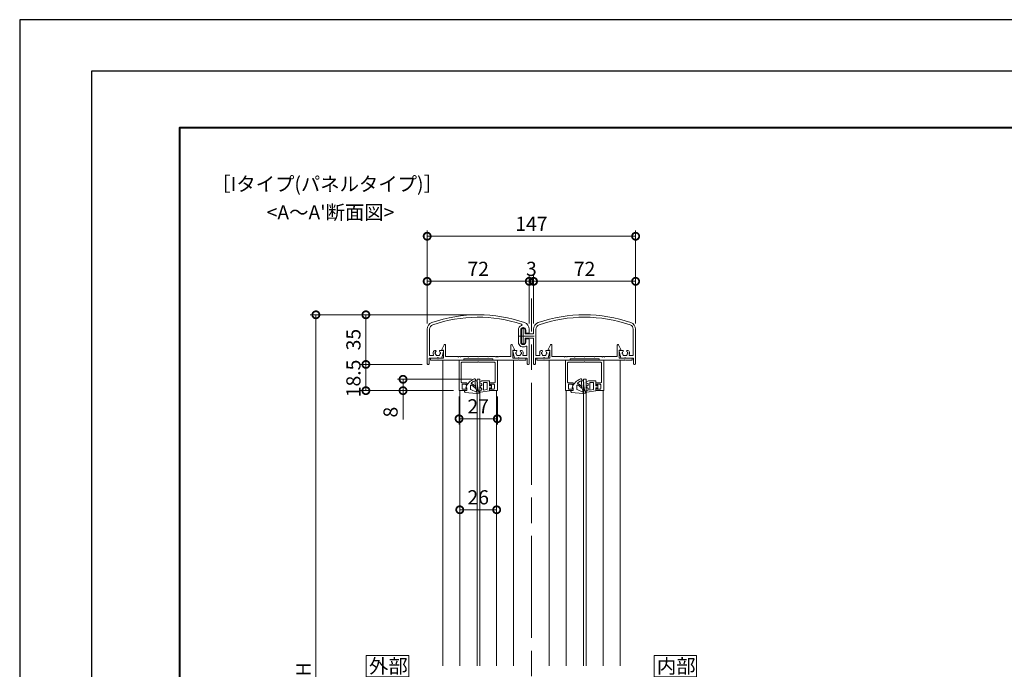
# Model space of a CAD drawing. Units: millimetres. Extents: x -31 to 1751, y -31 to 1229.
# Drawn here: x -31 to 664, y 771 to 1229 of the extents above; entities that cross this region are included whole.
import ezdxf

# ---------------------------------------------------------------- set-up
doc = ezdxf.new("R2010")
doc.units = ezdxf.units.MM
doc.header["$LTSCALE"] = 6
doc.linetypes.add('AM_ISO08W050', pattern=[18, 12, -1.5, 3, -1.5])
doc.linetypes.add('AM_ISO08W050x2', pattern=[9, 6, -0.75, 1.5, -0.75])
for name, color, linetype, lineweight in [('AM_0', 7, 'Continuous', 18), ('AM_1', 14, 'Continuous', 40), ('AM_2', 40, 'Continuous', 9), ('AM_5', 3, 'Continuous', 9), ('AM_7', 4, 'AM_ISO08W050', 9)]:
    doc.layers.add(name, color=color, linetype=linetype, lineweight=lineweight)
doc.layers.add('AM_VIEWS', color=1, linetype='Continuous', lineweight=25, plot=False)
doc.styles.add('ゴシック', font='msgothic.ttc')
doc.dimstyles.new('VF$0', dxfattribs={"dimtxt": 10, "dimasz": 10, "dimexe": 4, "dimexo": 4, "dimgap": 2.5, "dimtad": 1, "dimdsep": 46, "dimtxsty": 'ゴシック', "dimblk": 'DOTSMALL', "dimcen": 0, "dimclrd": 256, "dimclre": 256, "dimclrt": 2, "dimadec": 0, "dimazin": 2, "dimtp": 0.1, "dimtm": 0.1, "dimtfac": 0.71, "dimtmove": 0, "dimatfit": 3, "dimldrblk": 'OPEN30', "dimfxl": 1, "dimlwd": -1, "dimlwe": -1, "dimarcsym": 0})

# ---------------------------------------------------------------- blocks, each defined once
blk = doc.blocks.new('_DotSmall')
at = {"color": 0, "linetype": 'ByBlock', "const_width": 0.5}
blk.add_lwpolyline([(-0.0625, 0, 1), (0.0625, 0, 1)], format="xyb", close=True, dxfattribs=at)
blk = doc.blocks.new('*D13')
at = {"layer": 'AM_5', "linetype": 'Continuous'}
for p, q in [((256.59, 1015.11), (256.59, 1080.7)), ((403.59, 1076.7), (256.59, 1076.7)), ((403.59, 1015.11), (403.59, 1080.7))]:
    blk.add_line(p, q, dxfattribs=at)
at = {"layer": 'Defpoints', "color": 0}
for p in [(256.59, 1076.7), (256.59, 1011.11), (403.59, 1011.11)]:
    blk.add_point(p, dxfattribs=at)
at = {"layer": 'AM_5', "xscale": 10, "yscale": 10, "zscale": 10, "rotation": 180}
blk.add_blockref('_DotSmall', (256.59, 1076.7), dxfattribs=at)
at = {"layer": 'AM_5', "xscale": 10, "yscale": 10, "zscale": 10}
blk.add_blockref('_DotSmall', (403.59, 1076.7), dxfattribs=at)
at = {"layer": 'AM_5', "color": 2, "insert": (330.09, 1084.2), "char_height": 10, "attachment_point": 5, "style": 'ゴシック'}
blk.add_mtext('147', dxfattribs=at)
blk = doc.blocks.new('_Open30')
at = {"color": 0, "linetype": 'ByBlock', "lineweight": -2}
for p, q in [((-1, 0.267949), (0, 0)), ((0, 0), (-1, -0.267949)), ((0, 0), (-1, 0))]:
    blk.add_line(p, q, dxfattribs=at)
blk = doc.blocks.new('*D14')
at = {"layer": 'AM_5', "linetype": 'Continuous'}
for p, q in [((288.58, 1021.31), (209.38, 1021.31)), ((213.38, 1021.31), (213.38, 986.31)), ((253.08, 986.31), (209.38, 986.31))]:
    blk.add_line(p, q, dxfattribs=at)
at = {"layer": 'Defpoints', "color": 0}
for p in [(292.58, 1021.31), (213.38, 986.31), (257.08, 986.31)]:
    blk.add_point(p, dxfattribs=at)
at = {"layer": 'AM_5', "xscale": 10, "yscale": 10, "zscale": 10}
for p, rotation in [((213.38, 1021.31), 90), ((213.38, 986.31), 270)]:
    blk.add_blockref('_DotSmall', p, dxfattribs=dict(at, rotation=rotation))
at = {"layer": 'AM_5', "color": 2, "insert": (205.88, 1003.81), "char_height": 10, "attachment_point": 5, "rotation": 90, "style": 'ゴシック'}
blk.add_mtext('35', dxfattribs=at)
blk = doc.blocks.new('*D15')
at = {"layer": 'AM_5', "linetype": 'Continuous'}
for p, q in [((288.58, 1021.31), (174.13, 1021.31)), ((178.13, 521.31), (178.13, 1021.31)), ((326.08, 521.31), (174.13, 521.31))]:
    blk.add_line(p, q, dxfattribs=at)
at = {"layer": 'Defpoints', "color": 0}
for p in [(178.13, 1021.31), (292.58, 1021.31), (330.08, 521.31)]:
    blk.add_point(p, dxfattribs=at)
at = {"layer": 'AM_5', "xscale": 10, "yscale": 10, "zscale": 10}
for p, rotation in [((178.13, 1021.31), 90), ((178.13, 521.31), 270)]:
    blk.add_blockref('_DotSmall', p, dxfattribs=dict(at, rotation=rotation))
at = {"layer": 'AM_5', "color": 2, "insert": (170.63, 771.31), "char_height": 10, "attachment_point": 5, "rotation": 90, "style": 'ゴシック'}
blk.add_mtext('H', dxfattribs=at)
blk = doc.blocks.new('*D18')
at = {"layer": 'AM_5', "linetype": 'Continuous'}
for p, q in [((256.58, 1015.11), (256.58, 1048.91)), ((328.58, 1015.11), (328.58, 1048.91)), ((256.58, 1044.91), (328.58, 1044.91))]:
    blk.add_line(p, q, dxfattribs=at)
at = {"layer": 'Defpoints', "color": 0}
for p in [(328.58, 1044.91), (256.58, 1011.11), (328.58, 1011.11)]:
    blk.add_point(p, dxfattribs=at)
at = {"layer": 'AM_5', "xscale": 10, "yscale": 10, "zscale": 10, "rotation": 180}
blk.add_blockref('_DotSmall', (256.58, 1044.91), dxfattribs=at)
at = {"layer": 'AM_5', "xscale": 10, "yscale": 10, "zscale": 10}
blk.add_blockref('_DotSmall', (328.58, 1044.91), dxfattribs=at)
at = {"layer": 'AM_5', "color": 2, "insert": (292.58, 1052.41), "char_height": 10, "attachment_point": 5, "style": 'ゴシック'}
blk.add_mtext('72', dxfattribs=at)
blk = doc.blocks.new('*D19')
at = {"layer": 'AM_5', "linetype": 'Continuous'}
for p, q in [((328.58, 1015.11), (328.58, 1048.91)), ((331.59, 1015.11), (331.59, 1048.91)), ((331.59, 1044.91), (328.58, 1044.91))]:
    blk.add_line(p, q, dxfattribs=at)
at = {"layer": 'Defpoints', "color": 0}
for p in [(328.58, 1044.91), (328.58, 1011.11), (331.59, 1011.11)]:
    blk.add_point(p, dxfattribs=at)
at = {"layer": 'AM_5', "xscale": 10, "yscale": 10, "zscale": 10}
blk.add_blockref('_DotSmall', (328.58, 1044.91), dxfattribs=at)
at = {"layer": 'AM_5', "xscale": 10, "yscale": 10, "zscale": 10, "rotation": 180}
blk.add_blockref('_DotSmall', (331.59, 1044.91), dxfattribs=at)
at = {"layer": 'AM_5', "color": 2, "insert": (330.08, 1052.41), "char_height": 10, "attachment_point": 5, "style": 'ゴシック'}
blk.add_mtext('3', dxfattribs=at)
blk = doc.blocks.new('*D20')
at = {"layer": 'AM_5', "linetype": 'Continuous'}
for p, q in [((331.59, 1015.11), (331.59, 1048.91)), ((403.59, 1015.11), (403.59, 1048.91)), ((403.59, 1044.91), (331.59, 1044.91))]:
    blk.add_line(p, q, dxfattribs=at)
at = {"layer": 'Defpoints', "color": 0}
for p in [(331.59, 1044.91), (331.59, 1011.11), (403.59, 1011.11)]:
    blk.add_point(p, dxfattribs=at)
at = {"layer": 'AM_5', "xscale": 10, "yscale": 10, "zscale": 10, "rotation": 180}
blk.add_blockref('_DotSmall', (331.59, 1044.91), dxfattribs=at)
at = {"layer": 'AM_5', "xscale": 10, "yscale": 10, "zscale": 10}
blk.add_blockref('_DotSmall', (403.59, 1044.91), dxfattribs=at)
at = {"layer": 'AM_5', "color": 2, "insert": (367.59, 1052.41), "char_height": 10, "attachment_point": 5, "style": 'ゴシック'}
blk.add_mtext('72', dxfattribs=at)
blk = doc.blocks.new('*D21')
at = {"layer": 'AM_5', "linetype": 'Continuous'}
for p, q in [((279.08, 963.81), (279.08, 943.98)), ((306.08, 963.81), (306.08, 943.98)), ((279.08, 947.98), (306.08, 947.98))]:
    blk.add_line(p, q, dxfattribs=at)
at = {"layer": 'Defpoints', "color": 0}
for p in [(279.08, 967.81), (306.08, 967.81), (306.08, 947.98)]:
    blk.add_point(p, dxfattribs=at)
at = {"layer": 'AM_5', "xscale": 10, "yscale": 10, "zscale": 10, "rotation": 180}
blk.add_blockref('_DotSmall', (279.08, 947.98), dxfattribs=at)
at = {"layer": 'AM_5', "xscale": 10, "yscale": 10, "zscale": 10}
blk.add_blockref('_DotSmall', (306.08, 947.98), dxfattribs=at)
at = {"layer": 'AM_5', "color": 2, "insert": (292.58, 955.48), "char_height": 10, "attachment_point": 5, "style": 'ゴシック'}
blk.add_mtext('27', dxfattribs=at)
blk = doc.blocks.new('*D22')
at = {"layer": 'AM_5', "linetype": 'Continuous'}
for p, q in [((253.08, 986.31), (209.38, 986.31)), ((213.38, 986.31), (213.38, 967.81)), ((275.08, 967.81), (209.38, 967.81))]:
    blk.add_line(p, q, dxfattribs=at)
at = {"layer": 'Defpoints', "color": 0}
for p in [(257.08, 986.31), (213.38, 967.81), (279.08, 967.81)]:
    blk.add_point(p, dxfattribs=at)
at = {"layer": 'AM_5', "xscale": 10, "yscale": 10, "zscale": 10}
for p, rotation in [((213.38, 986.31), 270.0000037946458), ((213.38, 967.81), 90.00000379464582)]:
    blk.add_blockref('_DotSmall', p, dxfattribs=dict(at, rotation=rotation))
at = {"layer": 'AM_5', "color": 2, "insert": (205.88, 976.44), "char_height": 10, "attachment_point": 5, "rotation": 90, "style": 'ゴシック'}
blk.add_mtext('18.5', dxfattribs=at)
blk = doc.blocks.new('*D23')
at = {"layer": 'AM_5', "linetype": 'Continuous'}
blk.add_line((279.58, 883.81), (305.58, 883.81), dxfattribs=at)
at = {"layer": 'Defpoints', "color": 0}
for p in [(305.58, 883.81), (279.58, 833.81), (305.58, 773.81)]:
    blk.add_point(p, dxfattribs=at)
at = {"layer": 'AM_5', "xscale": 10, "yscale": 10, "zscale": 10}
for p, rotation in [((279.58, 883.81), 180.0000065240873), ((305.58, 883.81), 6.524087295e-06)]:
    blk.add_blockref('_DotSmall', p, dxfattribs=dict(at, rotation=rotation))
at = {"layer": 'AM_5', "color": 2, "insert": (292.58, 891.32), "char_height": 10, "attachment_point": 5, "rotation": 0.00001, "style": 'ゴシック'}
blk.add_mtext('26', dxfattribs=at)
blk = doc.blocks.new('*D26')
at = {"layer": 'AM_5', "linetype": 'Continuous'}
for p, q in [((287.78, 975.81), (235.56, 975.81)), ((239.56, 975.81), (239.56, 967.81)), ((275.08, 967.81), (235.56, 967.81)), ((239.56, 967.81), (239.56, 947.53))]:
    blk.add_line(p, q, dxfattribs=at)
at = {"layer": 'Defpoints', "color": 0}
for p in [(291.78, 975.81), (239.56, 967.81), (279.08, 967.81)]:
    blk.add_point(p, dxfattribs=at)
at = {"layer": 'AM_5', "xscale": 10, "yscale": 10, "zscale": 10}
for p, rotation in [((239.56, 975.81), 90), ((239.56, 967.81), 270)]:
    blk.add_blockref('_DotSmall', p, dxfattribs=dict(at, rotation=rotation))
at = {"layer": 'AM_5', "color": 2, "insert": (232.06, 952.67), "char_height": 10, "attachment_point": 5, "rotation": 90, "style": 'ゴシック'}
blk.add_mtext('8', dxfattribs=at)

msp = doc.modelspace()

# ---------------------------------------------------------------- linework, layer by layer
at = {"layer": 'AM_0'}
for p, q in [((256.5846, 1011.1129), (256.5846, 986.8132)), ((258.2846, 1011.1129), (258.2846, 993.0131)), ((320.8846, 1010.5632), (320.8846, 1002.0632)), ((322.5846, 1010.5632), (322.5846, 1002.0632)), ((323.0846, 1010.5632), (323.0846, 1002.0632)), ((325.5846, 1007.8132), (325.5846, 1010.5632)), ((331.5846, 1007.8132), (325.5846, 1007.8132)), ((326.0846, 1010.5632), (326.0846, 1008.3132)), ((328.0847, 1008.3132), (326.0846, 1008.3132)), ((328.5847, 1011.113), (328.5847, 1008.8132)), ((331.5846, 1011.113), (331.5846, 1007.8132)), ((333.2846, 1011.113), (333.2846, 993.0131)), ((401.8847, 1011.1129), (401.8847, 993.0131)), ((403.5847, 1011.1129), (403.5847, 986.8132)), ((266.9844, 996.813), (268.6398, 1000.0414)), ((318.1848, 996.813), (316.5295, 1000.0414)), ((331.5846, 1004.8132), (325.5846, 1004.8132)), ((325.5846, 1004.8132), (325.5846, 1002.0632)), ((328.0847, 1004.3132), (326.0846, 1004.3132)), ((326.0846, 1004.3132), (326.0846, 1002.0632)), ((328.5847, 1003.8132), (328.5847, 986.8132)), ((331.5846, 1004.8132), (331.5846, 986.8132)), ((341.9844, 996.813), (343.6398, 1000.0414)), ((393.1848, 996.813), (391.5295, 1000.0414)), ((262.6339, 996.0631), (262.0149, 996.0631)), ((267.8832, 996.0631), (265.5322, 996.0631)), ((266.9831, 990.8131), (268.1746, 995.6919)), ((266.9844, 996.3132), (266.9844, 996.813)), ((268.1847, 996.3132), (266.9844, 996.3132)), ((268.1847, 990.8132), (268.1847, 996.3132)), ((269.5847, 991.8132), (269.5847, 999.8132)), ((315.5846, 991.8132), (315.5846, 999.8132)), ((316.9846, 996.3132), (318.1848, 996.3132)), ((316.9846, 990.8132), (316.9846, 996.3132)), ((318.1862, 990.8131), (316.9947, 995.6919)), ((317.2861, 996.0631), (319.6371, 996.0631)), ((318.1848, 996.3132), (318.1848, 996.813)), ((322.5353, 996.0631), (323.1544, 996.0631)), ((326.8847, 998.6869), (326.8847, 993.0131)), ((337.634, 996.0631), (337.0149, 996.0631)), ((342.8832, 996.0631), (340.5322, 996.0631)), ((341.9831, 990.8131), (343.1746, 995.6919)), ((341.9844, 996.3132), (341.9844, 996.813)), ((343.1847, 996.3132), (341.9844, 996.3132)), ((343.1847, 990.8132), (343.1847, 996.3132)), ((344.5847, 991.8132), (344.5847, 999.8132)), ((390.5846, 991.8132), (390.5846, 999.8132)), ((391.9846, 996.3132), (393.1848, 996.3132)), ((391.9846, 990.8132), (391.9846, 996.3132)), ((393.1862, 990.8131), (391.9946, 995.6919)), ((392.2861, 996.0631), (394.6371, 996.0631)), ((393.1848, 996.3132), (393.1848, 996.813)), ((397.5353, 996.0631), (398.1544, 996.0631)), ((257.0846, 986.3132), (257.4846, 986.3132)), ((257.9846, 990.8131), (257.9846, 986.8132)), ((257.9846, 990.8131), (263.7823, 990.8131)), ((258.7846, 992.5131), (260.619, 992.5131)), ((258.9846, 990.8132), (258.9846, 989.3132)), ((258.9846, 990.8132), (268.1847, 990.8132)), ((263.7846, 989.3132), (258.9846, 989.3132)), ((264.0846, 989.6132), (263.7846, 989.3132)), ((264.3846, 989.3132), (264.0846, 989.6132)), ((264.3823, 990.8131), (266.9831, 990.8131)), ((282.3346, 989.3132), (264.3846, 989.3132)), ((267.5847, 773.8132), (267.5847, 989.3132)), ((278.2845, 991.8132), (269.5847, 991.8132)), ((278.5845, 991.5132), (278.2845, 991.8132)), ((278.8845, 991.8132), (278.5845, 991.5132)), ((279.7845, 991.8132), (278.8845, 991.8132)), ((279.0847, 989.3132), (306.0846, 989.3132)), ((279.0847, 967.8132), (279.0847, 989.3132)), ((280.0845, 991.5132), (279.7845, 991.8132)), ((280.3845, 991.8132), (280.0845, 991.5132)), ((280.3845, 991.8132), (285.2845, 991.8132)), ((280.5847, 973.9132), (280.5847, 987.3132)), ((281.0847, 987.8132), (292.2847, 987.8132)), ((282.3346, 990.3132), (302.8346, 990.3132)), ((282.3346, 990.3132), (282.3346, 989.3132)), ((285.2845, 991.8132), (285.5845, 991.5132)), ((285.5845, 991.5132), (285.8845, 991.8132)), ((292.2846, 991.8132), (285.8845, 991.8132)), ((292.5846, 991.5132), (292.2846, 991.8132)), ((292.8846, 991.8132), (292.5846, 991.5132)), ((299.2847, 991.8132), (292.8847, 991.8132)), ((292.8847, 987.8132), (304.0847, 987.8132)), ((299.5847, 991.5132), (299.2847, 991.8132)), ((299.8847, 991.8132), (299.5847, 991.5132)), ((299.8847, 991.8132), (304.7847, 991.8132)), ((302.8346, 990.3132), (302.8346, 989.3132)), ((302.8346, 989.3132), (320.7847, 989.3132)), ((304.5847, 973.9132), (304.5847, 987.3132)), ((304.7848, 991.8132), (305.0848, 991.5132)), ((305.0848, 991.5132), (305.3848, 991.8132)), ((305.3848, 991.8132), (306.2847, 991.8132)), ((306.0847, 967.8132), (306.0846, 989.3132)), ((306.2848, 991.8132), (306.5848, 991.5132)), ((306.5848, 991.5132), (306.8848, 991.8132)), ((306.8848, 991.8132), (315.5846, 991.8132)), ((326.1846, 990.8133), (316.9846, 990.8132)), ((317.5847, 773.8132), (317.5847, 989.3132)), ((320.787, 990.8131), (318.1862, 990.8131)), ((320.7847, 989.3132), (321.0847, 989.6132)), ((321.0847, 989.6132), (321.3847, 989.3132)), ((321.3847, 989.3132), (326.1846, 989.3133)), ((327.1847, 990.8131), (321.387, 990.8131)), ((326.3847, 992.5131), (324.5503, 992.5131)), ((326.1846, 990.8133), (326.1846, 989.3133)), ((327.1847, 990.8131), (327.1847, 986.8132)), ((328.0847, 986.3132), (327.6847, 986.3132)), ((332.0846, 986.3132), (332.4846, 986.3132)), ((332.9846, 990.8131), (332.9846, 986.8132)), ((332.9846, 990.8131), (338.7823, 990.8131)), ((333.7846, 992.5131), (335.619, 992.5131)), ((333.9846, 990.8132), (333.9846, 989.3132)), ((333.9846, 990.8132), (343.1847, 990.8132)), ((338.7846, 989.3132), (333.9846, 989.3132)), ((339.0846, 989.6132), (338.7846, 989.3132)), ((339.3846, 989.3132), (339.0846, 989.6132)), ((339.3823, 990.8131), (341.9831, 990.8131)), ((357.3346, 989.3132), (339.3846, 989.3132)), ((342.5847, 773.8132), (342.5847, 989.3132)), ((353.2845, 991.8132), (344.5847, 991.8132)), ((353.5845, 991.5132), (353.2845, 991.8132)), ((353.8845, 991.8132), (353.5845, 991.5132)), ((354.7845, 991.8132), (353.8845, 991.8132)), ((354.0854, 989.3132), (381.0854, 989.3132)), ((354.0854, 967.8132), (354.0854, 989.3132)), ((355.0845, 991.5132), (354.7845, 991.8132)), ((355.3845, 991.8132), (355.0845, 991.5132)), ((355.3845, 991.8132), (360.2845, 991.8132)), ((355.5854, 973.9132), (355.5854, 987.3132)), ((356.0854, 987.8132), (367.2854, 987.8132)), ((357.3346, 990.3132), (377.8346, 990.3132)), ((357.3346, 990.3132), (357.3346, 989.3132)), ((360.2845, 991.8132), (360.5845, 991.5132)), ((360.5845, 991.5132), (360.8845, 991.8132)), ((367.2846, 991.8132), (360.8845, 991.8132)), ((367.5846, 991.5132), (367.2846, 991.8132)), ((367.8846, 991.8132), (367.5846, 991.5132)), ((374.2847, 991.8132), (367.8847, 991.8132)), ((367.8854, 987.8132), (379.0854, 987.8132)), ((374.5847, 991.5132), (374.2847, 991.8132)), ((374.8847, 991.8132), (374.5847, 991.5132)), ((374.8847, 991.8132), (379.7847, 991.8132)), ((377.8346, 990.3132), (377.8346, 989.3132)), ((377.8346, 989.3132), (395.7847, 989.3132)), ((379.5854, 973.9132), (379.5854, 987.3132)), ((379.7848, 991.8132), (380.0848, 991.5132)), ((380.0848, 991.5132), (380.3848, 991.8132)), ((380.3848, 991.8132), (381.2847, 991.8132)), ((381.0854, 967.8132), (381.0854, 989.3132)), ((381.2848, 991.8132), (381.5848, 991.5132)), ((381.5848, 991.5132), (381.8848, 991.8132)), ((381.8848, 991.8132), (390.5846, 991.8132)), ((401.1846, 990.8133), (391.9846, 990.8132)), ((392.5847, 773.8132), (392.5847, 989.3132)), ((395.787, 990.8131), (393.1862, 990.8131)), ((395.7847, 989.3132), (396.0847, 989.6132)), ((396.0847, 989.6132), (396.3847, 989.3132)), ((396.3847, 989.3132), (401.1846, 989.3133)), ((402.1847, 990.8131), (396.387, 990.8131)), ((401.3847, 992.5131), (399.5503, 992.5131)), ((401.1846, 990.8133), (401.1846, 989.3133)), ((402.1847, 990.8131), (402.1847, 986.8132)), ((403.0847, 986.3132), (402.6847, 986.3132)), ((281.0847, 973.4132), (284.0847, 973.4132)), ((281.6847, 972.4132), (283.5847, 972.4132)), ((283.5847, 972.4132), (284.227, 971.5902)), ((284.5847, 971.7132), (284.5847, 972.9132)), ((293.7839, 975.8132), (291.7839, 975.8132)), ((291.7839, 773.8132), (291.7839, 975.8132)), ((293.7839, 773.8132), (293.7839, 975.8132)), ((300.5846, 971.7132), (300.5846, 972.9132)), ((301.5846, 972.4132), (300.9423, 971.5902)), ((304.0847, 973.4132), (301.0846, 973.4132)), ((303.4847, 972.4132), (301.5846, 972.4132)), ((356.0854, 973.4132), (359.0854, 973.4132)), ((356.6854, 972.4132), (358.5854, 972.4132)), ((358.5854, 972.4132), (359.2278, 971.5902)), ((359.5854, 971.7132), (359.5854, 972.9132)), ((368.7839, 975.8132), (366.7839, 975.8132)), ((366.7839, 773.8132), (366.7839, 975.8132)), ((368.7839, 773.8132), (368.7839, 975.8132)), ((375.5854, 971.7132), (375.5854, 972.9132)), ((376.5854, 972.4132), (375.9431, 971.5902)), ((379.0854, 973.4132), (376.0854, 973.4132)), ((378.4854, 972.4132), (376.5854, 972.4132)), ((284.5847, 967.8132), (279.0847, 967.8132)), ((279.5839, 967.8132), (279.5839, 773.8132)), ((281.1847, 971.9132), (281.1847, 969.3132)), ((281.6847, 968.8132), (283.5847, 968.8132)), ((283.5847, 968.8132), (284.227, 969.6363)), ((284.5847, 967.8132), (284.5847, 969.5132)), ((300.5846, 967.8132), (300.5846, 969.5132)), ((300.5846, 967.8132), (306.0847, 967.8132)), ((301.5846, 968.8132), (300.9423, 969.6363)), ((303.4847, 968.8132), (301.5846, 968.8132)), ((303.9847, 971.9132), (303.9847, 969.3132)), ((305.5839, 967.8132), (305.5839, 773.8132)), ((359.5854, 967.8132), (354.0854, 967.8132)), ((354.5839, 967.8132), (354.5839, 773.8132)), ((356.1854, 971.9132), (356.1854, 969.3132)), ((356.6854, 968.8132), (358.5854, 968.8132)), ((358.5854, 968.8132), (359.2278, 969.6363)), ((359.5854, 967.8132), (359.5854, 969.5132)), ((375.5854, 967.8132), (375.5854, 969.5132)), ((375.5854, 967.8132), (381.0854, 967.8132)), ((376.5854, 968.8132), (375.9431, 969.6363)), ((378.4854, 968.8132), (376.5854, 968.8132)), ((378.9854, 971.9132), (378.9854, 969.3132)), ((380.5839, 967.8132), (380.5839, 773.8132))]:
    msp.add_line(p, q, dxfattribs=at)
for points in [[(243.5838, 766.0494), (243.5838, 781.0494), (213.5838, 781.0494), (213.5838, 766.0494)], [(446.5855, 766.0494), (446.5855, 781.0494), (416.5855, 781.0494), (416.5855, 766.0494)]]:
    msp.add_lwpolyline(points, close=True, dxfattribs=at)
for centre, radius, start, end in [((292.5847, 921.3132), 100, 70.9546688, 109.0453571), ((367.5846, 921.3132), 100, 70.9546429, 109.0453312), ((261.5846, 1011.1129), 5, 109.0453571, 180), ((261.5846, 1011.1129), 3.3, 109.0453571, 180), ((292.5847, 921.3132), 98.3, 71.8963851, 109.0453571), ((324.3346, 1010.5632), 3.45, 110.138153, 180), ((322.9747, 1014.2717), 0.5, 290.138153, 71.8963851), ((323.5847, 1011.113), 5, 0, 70.9546688), ((336.5846, 1011.113), 5, 109.0453312, 180), ((336.5846, 1011.113), 3.3, 109.0453312, 180), ((367.5846, 921.3132), 98.3, 70.9546429, 109.0453312), ((398.5847, 1011.1129), 3.3, 0, 70.9546429), ((398.5847, 1011.1129), 5, 0, 70.9546429), ((324.3346, 1010.5632), 1.75, 0, 180), ((324.3346, 1010.5632), 1.25, 0, 180), ((328.0847, 1008.8132), 0.5, 270, 0), ((269.0847, 999.8132), 0.5, 359.9999603, 152.8539635), ((316.0846, 999.8132), 0.5, 27.1460365, 180.0000397), ((324.3346, 1002.0632), 3.45, 180, 301.2658188), ((324.3346, 1002.0632), 1.75, 180, 0), ((324.3346, 1002.0632), 1.25, 180, 0), ((328.0847, 1003.8132), 0.5, 0, 90), ((344.0847, 999.8132), 0.5, 359.9999603, 152.8539635), ((391.0846, 999.8132), 0.5, 27.1460365, 180.0000397), ((258.7846, 993.0131), 0.5, 180, 270.0000379), ((260.619, 993.0131), 0.5, 270.0000379, 20.5700188), ((264.0831, 994.3131), 3.2, 160.0673044, 200.5700188), ((262.0149, 995.0631), 1, 90, 160.0673044), ((262.5831, 994.3131), 0.5, 112.0244641, 247.9757185), ((264.0831, 994.3131), 1.75, 134.9823555, 164.6411064), ((264.0831, 994.3131), 1.75, 195.3590011, 224.6412242), ((262.6339, 995.7631), 0.3, 314.9823504, 90), ((263.3331, 993.0141), 0.5, 172.0244521, 307.9740263), ((264.8331, 993.0141), 0.5, 232.0244947, 7.9756672), ((265.5322, 995.7631), 0.3, 90, 225.0176496), ((264.0831, 994.3131), 1.75, 15.3589414, 45.0176445), ((264.0831, 994.3131), 1.75, 315.3589944, 344.6412175), ((265.5831, 994.3131), 0.5, 292.0244317, 67.9756264), ((267.8832, 995.7631), 0.3, 346.275362, 90), ((317.2861, 995.7631), 0.3, 90, 193.724638), ((319.5862, 994.3131), 0.5, 112.0243736, 247.9755683), ((321.0862, 994.3131), 1.75, 134.9823555, 164.6410586), ((321.0862, 994.3131), 1.75, 195.3587825, 224.6410056), ((319.6371, 995.7631), 0.3, 314.9823504, 90), ((320.3362, 993.0141), 0.5, 172.0243328, 307.9755053), ((321.8362, 993.0141), 0.5, 232.0259737, 7.9755479), ((322.5353, 995.7631), 0.3, 90, 225.0176496), ((321.0862, 994.3131), 1.75, 15.3588936, 45.0176445), ((321.0862, 994.3131), 1.75, 315.3587758, 344.6409989), ((322.5862, 994.3131), 0.5, 292.0242815, 67.9755359), ((323.1544, 995.0631), 1, 19.9326956, 90), ((324.5503, 993.0131), 0.5, 159.4299812, 269.9999621), ((321.0862, 994.3131), 3.2, 339.4299812, 19.9326956), ((326.3847, 998.6869), 0.5, 0, 121.2658188), ((326.3847, 993.0131), 0.5, 269.9999621, 0), ((333.7846, 993.0131), 0.5, 180, 270.0000379), ((335.619, 993.0131), 0.5, 270.0000379, 20.5700188), ((339.0831, 994.3131), 3.2, 160.0673044, 200.5700188), ((337.0149, 995.0631), 1, 90, 160.0673044), ((337.5831, 994.3131), 0.5, 112.0244641, 247.9757185), ((339.0831, 994.3131), 1.75, 134.9823555, 164.6411064), ((339.0831, 994.3131), 1.75, 195.3590011, 224.6412242), ((337.634, 995.7631), 0.3, 314.9823504, 90), ((338.3331, 993.0141), 0.5, 172.0244521, 307.9740263), ((339.8331, 993.0141), 0.5, 232.0244947, 7.9756672), ((340.5322, 995.7631), 0.3, 90, 225.0176496), ((339.0831, 994.3131), 1.75, 15.3589414, 45.0176445), ((339.0831, 994.3131), 1.75, 315.3589944, 344.6412175), ((340.5831, 994.3131), 0.5, 292.0244317, 67.9756264), ((342.8832, 995.7631), 0.3, 346.275362, 90), ((392.2861, 995.7631), 0.3, 90, 193.724638), ((394.5862, 994.3131), 0.5, 112.0243736, 247.9755683), ((396.0862, 994.3131), 1.75, 134.9823555, 164.6410586), ((396.0862, 994.3131), 1.75, 195.3587825, 224.6410056), ((394.6371, 995.7631), 0.3, 314.9823504, 90), ((395.3362, 993.0141), 0.5, 172.0243328, 307.9755053), ((396.8362, 993.0141), 0.5, 232.0259737, 7.9755479), ((397.5353, 995.7631), 0.3, 90, 225.0176496), ((396.0862, 994.3131), 1.75, 15.3588936, 45.0176445), ((396.0862, 994.3131), 1.75, 315.3587758, 344.6409989), ((397.5862, 994.3131), 0.5, 292.0242815, 67.9755359), ((398.1544, 995.0631), 1, 19.9326956, 90), ((399.5503, 993.0131), 0.5, 159.4299812, 269.9999621), ((396.0862, 994.3131), 3.2, 339.4299812, 19.9326956), ((401.3847, 993.0131), 0.5, 269.9999621, 0), ((257.0846, 986.8132), 0.5, 180, 270), ((257.4846, 986.8132), 0.5, 270, 0), ((264.0831, 994.3131), 1.75, 255.3584973, 284.6413215), ((264.0823, 990.8132), 0.3, 359.9840681, 180.0160077), ((281.0847, 987.3132), 0.5, 89.9999996, 180.0001242), ((292.5847, 987.8132), 0.3, 0, 180), ((304.0847, 987.3132), 0.5, 359.9999359, 90), ((321.0862, 994.3131), 1.75, 255.3586785, 284.6415027), ((321.087, 990.8132), 0.3, 359.9839923, 180.0159319), ((327.6847, 986.8132), 0.5, 180, 270), ((328.0847, 986.8132), 0.5, 270, 0), ((332.0846, 986.8132), 0.5, 180, 270), ((332.4846, 986.8132), 0.5, 270, 0), ((339.0831, 994.3131), 1.75, 255.3584973, 284.6413215), ((339.0823, 990.8132), 0.3, 359.9840681, 180.0160077), ((356.0854, 987.3132), 0.5, 89.9999996, 180.0001242), ((367.5854, 987.8132), 0.3, 0, 180), ((379.0854, 987.3132), 0.5, 359.9999359, 90), ((396.0862, 994.3131), 1.75, 255.3586785, 284.6415027), ((396.087, 990.8132), 0.3, 359.9839923, 180.0159319), ((402.6847, 986.8132), 0.5, 180, 270), ((403.0847, 986.8132), 0.5, 270, 0), ((281.0847, 973.9132), 0.5, 180.0001242, 270.000005), ((281.6847, 971.9132), 0.5, 90.000002, 180.0000075), ((284.0847, 972.9132), 0.5, 0.000005, 90.000005), ((301.0846, 972.9132), 0.5, 89.999995, 179.999995), ((303.4847, 971.9132), 0.5, 359.9999925, 89.999998), ((304.0847, 973.9132), 0.5, 269.999995, 359.9999359), ((356.0854, 973.9132), 0.5, 180.0001242, 270.000005), ((356.6854, 971.9132), 0.5, 90.000002, 180.0000075), ((359.0854, 972.9132), 0.5, 0.000005, 90.000005), ((376.0854, 972.9132), 0.5, 89.999995, 179.999995), ((378.4854, 971.9132), 0.5, 359.9999925, 89.999998), ((379.0854, 973.9132), 0.5, 269.999995, 359.9999359), ((281.6847, 969.3132), 0.5, 180.0000043, 270.000002), ((284.3847, 971.7132), 0.2, 217.9695528, 0.0000043), ((284.3847, 969.5132), 0.2, 359.9999957, 142.0304472), ((300.7846, 971.7132), 0.2, 179.9999957, 322.0304472), ((300.7846, 969.5132), 0.2, 37.9695528, 180.0000043), ((303.4847, 969.3132), 0.5, 269.999998, 359.9999957), ((356.6854, 969.3132), 0.5, 180.0000043, 270.000002), ((359.3854, 971.7132), 0.2, 217.9695528, 0.0000043), ((359.3854, 969.5132), 0.2, 359.9999957, 142.0304472), ((375.7854, 971.7132), 0.2, 179.9999957, 322.0304472), ((375.7854, 969.5132), 0.2, 37.9695528, 180.0000043), ((378.4854, 969.3132), 0.5, 269.999998, 359.9999957)]:
    msp.add_arc(centre, radius, start, end, dxfattribs=at)
at = {"layer": 'AM_1'}
msp.add_lwpolyline([(82.1366, 45.4233), (82.1366, 1153.4233), (1638.1366, 1153.4233), (1638.1366, 45.4233)], close=True, dxfattribs=at)
at = {"layer": 'AM_2'}
for p, q in [((290.0646, 976.0863), (289.9657, 976.0863)), ((290.7024, 975.2365), (290.6975, 975.1805)), ((291.4571, 974.6294), (290.8777, 974.8788)), ((293.7339, 973.9345), (294.8808, 974.5967)), ((294.8339, 972.7798), (293.7339, 973.4149)), ((295.0839, 971.8026), (295.0839, 972.3468)), ((300.5839, 974.7977), (295.6308, 974.7977)), ((298.8839, 973.5977), (296.2839, 973.5977)), ((296.2839, 973.5977), (296.2839, 968.258)), ((298.8839, 973.5977), (298.8839, 968.7164)), ((300.5839, 971.1977), (300.5839, 974.7977)), ((365.0653, 976.0863), (364.9664, 976.0863)), ((365.7031, 975.2365), (365.6982, 975.1805)), ((366.4578, 974.6294), (365.8785, 974.8788)), ((368.7346, 973.9345), (369.8815, 974.5967)), ((369.8346, 972.7798), (368.7346, 973.4149)), ((370.0846, 971.8026), (370.0846, 972.3468)), ((375.5846, 974.7977), (370.6315, 974.7977)), ((373.8846, 973.5977), (371.2846, 973.5977)), ((371.2846, 973.5977), (371.2846, 968.258)), ((373.8846, 973.5977), (373.8846, 968.7164)), ((375.5846, 971.1977), (375.5846, 974.7977)), ((282.8827, 967.2891), (283.2301, 966.5107)), ((284.4307, 967.8082), (282.949, 967.4267)), ((291.4229, 965.7423), (283.3127, 966.4519)), ((283.979, 969.9604), (284.4222, 969.7365)), ((284.5809, 968.0011), (284.5869, 969.4675)), ((287.1124, 968.8762), (287.1124, 971.3517)), ((291.4724, 966.7915), (287.2932, 968.6009)), ((290.5678, 969.9564), (290.2828, 969.5989)), ((291.7672, 966.2355), (291.7479, 966.015)), ((291.8057, 966.1092), (291.7672, 966.2355)), ((292.9391, 966.0508), (292.148, 965.9021)), ((293.7339, 970.7345), (294.8339, 971.3696)), ((293.7339, 970.2149), (294.8339, 969.5798)), ((294.8339, 968.1696), (293.8339, 967.5923)), ((300.5839, 967.7977), (294.1707, 966.6668)), ((295.0839, 969.1468), (295.0839, 968.6026)), ((298.8839, 968.7164), (296.2839, 968.258)), ((300.5839, 971.1977), (301.0839, 971.1977)), ((300.5839, 969.6977), (301.0839, 969.6977)), ((300.5839, 967.7977), (300.5839, 969.6977)), ((301.0839, 971.1977), (301.6839, 971.7477)), ((301.0839, 969.6977), (301.6839, 969.1477)), ((301.6839, 971.7477), (301.9839, 971.7477)), ((301.6839, 969.1477), (301.9839, 969.1477)), ((301.9839, 969.1477), (301.9839, 971.7477)), ((357.8834, 967.2891), (358.2308, 966.5107)), ((359.4315, 967.8082), (357.9498, 967.4267)), ((366.4236, 965.7423), (358.3134, 966.4519)), ((358.9798, 969.9604), (359.4229, 969.7365)), ((359.5816, 968.0011), (359.5877, 969.4675)), ((362.1132, 968.8762), (362.1132, 971.3517)), ((366.4731, 966.7915), (362.294, 968.6009)), ((365.5685, 969.9564), (365.2836, 969.5989)), ((366.7679, 966.2355), (366.7486, 966.015)), ((366.8065, 966.1092), (366.7679, 966.2355)), ((367.9399, 966.0508), (367.1488, 965.9021)), ((368.7346, 970.7345), (369.8346, 971.3696)), ((368.7346, 970.2149), (369.8346, 969.5798)), ((369.8346, 968.1696), (368.8346, 967.5923)), ((375.5846, 967.7977), (369.1714, 966.6668)), ((370.0846, 969.1468), (370.0846, 968.6026)), ((373.8846, 968.7164), (371.2846, 968.258)), ((375.5846, 971.1977), (376.0846, 971.1977)), ((375.5846, 969.6977), (376.0846, 969.6977)), ((375.5846, 967.7977), (375.5846, 969.6977)), ((376.0846, 971.1977), (376.6846, 971.7477)), ((376.0846, 969.6977), (376.6846, 969.1477)), ((376.6846, 971.7477), (376.9846, 971.7477)), ((376.6846, 969.1477), (376.9846, 969.1477)), ((376.9846, 969.1477), (376.9846, 971.7477))]:
    msp.add_line(p, q, dxfattribs=at)
for points in [[(287.701, 972.809, -0.01153204), (288.0122, 972.6706, -0.01063698), (288.3167, 972.5188, -0.00979149), (288.6149, 972.3545, -0.00981662), (288.9068, 972.1788, -0.0167447), (289.1889, 971.9881, -0.02445334), (289.4544, 971.7749)], [(290.2759, 974.4755, -0.00998332), (290.1598, 974.4812, -0.00683495), (290.0438, 974.4907, -0.01116257), (289.9281, 974.504, -0.02106344), (289.8137, 974.5247, 0.00703673), (289.7001, 974.5502, 0.02483495), (289.5849, 974.5661)], [(290.1384, 976.0724, -0.06647016), (290.319, 976.0239, -0.08125909), (290.4776, 975.9255, -0.07836445), (290.5966, 975.7815, -0.07346452), (290.667, 975.6085, -0.04070511), (290.696, 975.4236, -0.02924225), (290.7024, 975.2365)], [(290.3292, 974.4526, 0.02060598), (290.3194, 974.4589, 0.0210634), (290.3091, 974.4644, 0.02076782), (290.2983, 974.469, 0.02035341), (290.2873, 974.4727, 0.02030208), (290.2759, 974.4755)], [(290.3705, 974.3669, 0.02677126), (290.366, 974.3855, 0.02528772), (290.3596, 974.4037, 0.02412787), (290.3513, 974.4211, 0.02963712), (290.3413, 974.4376, 0.03999864), (290.3292, 974.4526)], [(290.3705, 974.3669, 0.02184322), (290.5639, 971.772, 0.02220758), (290.9847, 969.2042, 0.0218741), (291.6303, 966.6832)], [(291.4571, 974.6294, -0.04519088), (291.5771, 974.571, -0.05047535), (291.6838, 974.491, -0.06097642), (291.7703, 974.3896, -0.05945435), (291.8293, 974.2704, -0.0527423), (291.8605, 974.1407)], [(291.8606, 974.1425, 0.00296324), (291.8521, 973.9151, 0.00298159), (291.8463, 973.6877, 0.00300022), (291.8432, 973.4602)], [(291.8462, 972.9594, 0.00413557), (291.8547, 972.6525, 0.00417142), (291.8682, 972.3457, 0.00420767), (291.8869, 972.0391)], [(362.7017, 972.809, -0.01153204), (363.013, 972.6706, -0.01063698), (363.3174, 972.5188, -0.00979149), (363.6157, 972.3545, -0.00981662), (363.9075, 972.1788, -0.0167447), (364.1896, 971.9881, -0.02445334), (364.4551, 971.7749)], [(365.2767, 974.4755, -0.00998332), (365.1605, 974.4812, -0.00683495), (365.0446, 974.4907, -0.01116257), (364.9289, 974.504, -0.02106344), (364.8144, 974.5247, 0.00703673), (364.7009, 974.5502, 0.02483495), (364.5856, 974.5661)], [(365.1392, 976.0724, -0.06647016), (365.3197, 976.0239, -0.08125909), (365.4784, 975.9255, -0.07836445), (365.5973, 975.7815, -0.07346452), (365.6677, 975.6085, -0.04070511), (365.6968, 975.4236, -0.02924225), (365.7031, 975.2365)], [(365.3299, 974.4526, 0.02060598), (365.3201, 974.4589, 0.0210634), (365.3098, 974.4644, 0.02076782), (365.2991, 974.469, 0.02035341), (365.288, 974.4727, 0.02030208), (365.2767, 974.4755)], [(365.3713, 974.3669, 0.02677126), (365.3668, 974.3855, 0.02528772), (365.3603, 974.4037, 0.02412787), (365.3521, 974.4211, 0.02963712), (365.3421, 974.4376, 0.03999864), (365.3299, 974.4526)], [(365.3713, 974.3669, 0.02184322), (365.5646, 971.772, 0.02220758), (365.9855, 969.2042, 0.0218741), (366.631, 966.6832)], [(366.4578, 974.6294, -0.04519088), (366.5778, 974.571, -0.05047535), (366.6845, 974.491, -0.06097642), (366.771, 974.3896, -0.05945435), (366.83, 974.2704, -0.0527423), (366.8612, 974.1407)], [(366.8613, 974.1425, 0.00296324), (366.8528, 973.9151, 0.00298159), (366.847, 973.6877, 0.00300022), (366.844, 973.4602)], [(366.847, 972.9594, 0.00413557), (366.8554, 972.6525, 0.00417142), (366.869, 972.3457, 0.00420767), (366.8876, 972.0391)], [(287.4171, 971.6517, -0.01670557), (287.5984, 971.6429, -0.01838505), (287.7787, 971.6215, -0.02054567), (287.9567, 971.5862, -0.02318225), (288.131, 971.5354, -0.02620469), (288.2994, 971.4678)], [(288.2994, 971.4678, -0.08436871), (289.0036, 970.9537, -0.02096071), (289.5974, 970.3098, -0.03362658), (290.1203, 969.6075)], [(289.458, 971.7716, -0.03534831), (289.9156, 971.2557, -0.03671059), (290.2948, 970.6796, -0.0376714), (290.5834, 970.0532)], [(291.9285, 971.5404, 0.00430588), (291.9612, 971.232, 0.00427114), (291.9992, 970.9241, 0.00423849), (292.0425, 970.6167)], [(292.1232, 970.1227, 0.00424544), (292.1811, 969.8113, 0.00421968), (292.2443, 969.5008, 0.00419076), (292.3126, 969.1918)], [(292.4308, 968.707, 0.00426092), (292.5148, 968.3923, 0.00424567), (292.6041, 968.0792, 0.00423343), (292.6988, 967.7675)], [(292.8542, 967.2924, 0.00395428), (292.9553, 967.0041, 0.00395166), (293.0608, 966.7176, 0.0039455), (293.1706, 966.4333)], [(362.4179, 971.6517, -0.01670557), (362.5992, 971.6429, -0.01838505), (362.7794, 971.6215, -0.02054567), (362.9575, 971.5862, -0.02318225), (363.1318, 971.5354, -0.02620469), (363.3001, 971.4678)], [(363.3001, 971.4678, -0.08436871), (364.0043, 970.9537, -0.02096071), (364.5982, 970.3098, -0.03362658), (365.121, 969.6075)], [(364.4588, 971.7716, -0.03534831), (364.9164, 971.2557, -0.03671059), (365.2955, 970.6796, -0.0376714), (365.5842, 970.0532)], [(366.9292, 971.5404, 0.00430588), (366.9619, 971.232, 0.00427114), (367, 970.9241, 0.00423849), (367.0432, 970.6167)], [(367.1239, 970.1227, 0.00424544), (367.1818, 969.8113, 0.00421968), (367.245, 969.5008, 0.00419076), (367.3134, 969.1918)], [(367.4316, 968.707, 0.00426092), (367.5156, 968.3923, 0.00424567), (367.6049, 968.0792, 0.00423343), (367.6995, 967.7675)], [(367.855, 967.2924, 0.00395428), (367.956, 967.0041, 0.00395166), (368.0615, 966.7176, 0.0039455), (368.1714, 966.4333)]]:
    msp.add_lwpolyline(points, format="xyb", dxfattribs=at)
for centre, radius, start, end in [((293.2883, 966.6863), 10, 110.472185, 159.7579711), ((287.7395, 972.9013), 0.1, 145.9962481, 247.3703017), ((291.47, 970.3847), 4.6, 114.896037, 145.9962481), ((289.5756, 974.4665), 0.1, 84.65101, 114.896037), ((289.9657, 975.5863), 0.5, 89.9999975, 110.472185), ((290.009, 975.5894), 0.5, 75.0000005, 83.6300879), ((290.9963, 975.1544), 0.3, 175.0000001, 246.7086613), ((291.8431, 973.2094), 0.25, 270.6886495, 89.9766141), ((293.8839, 973.6747), 0.3, 120, 240), ((294.5839, 972.3468), 0.5, 0, 60), ((295.6308, 973.2977), 1.5, 90, 120), ((368.2891, 966.6863), 10, 110.472185, 159.7579711), ((362.7402, 972.9013), 0.1, 145.9962481, 247.3703017), ((366.4707, 970.3847), 4.6, 114.896037, 145.9962481), ((364.5764, 974.4665), 0.1, 84.65101, 114.896037), ((364.9664, 975.5863), 0.5, 89.9999975, 110.472185), ((365.0098, 975.5894), 0.5, 75.0000005, 83.6300879), ((365.9971, 975.1544), 0.3, 175.0000001, 246.7086613), ((366.8438, 973.2094), 0.25, 270.6886495, 89.9766141), ((368.8846, 973.6747), 0.3, 120, 240), ((369.5846, 972.3468), 0.5, 0, 60), ((370.6315, 973.2977), 1.5, 90, 120), ((282.974, 967.3298), 0.1, 104.4400351, 204.0546046), ((283.3214, 966.5515), 0.1, 204.0546046, 264.9999967), ((284.0467, 970.0943), 0.15, 159.7579711, 243.1985929), ((284.2869, 969.4688), 0.3, 359.7636395, 63.1985843), ((284.3809, 968.0019), 0.2, 284.4400333, 359.7636395), ((287.4124, 968.8762), 0.3, 180, 246.5893379), ((287.4125, 971.3517), 0.3, 89.1304188, 180), ((290.2046, 969.6612), 0.1, 212.5047234, 321.4453357), ((290.4896, 970.0187), 0.1, 321.4453357, 20.4967607), ((291.449, 966.0412), 0.3, 264.9999967, 355.000006), ((291.2737, 966.3327), 0.5, 44.5179386, 66.5893329), ((292.0926, 966.197), 0.3, 196.9999993, 280.6422432), ((291.906, 971.7894), 0.25, 275.1624439, 94.4579832), ((292.0812, 970.3694), 0.25, 279.6635317, 98.8931802), ((292.3701, 968.9494), 0.25, 284.0795632, 103.3299345), ((292.775, 967.5294), 0.25, 288.4892495, 107.7469358), ((292.8837, 966.3456), 0.3, 280.6422432, 17.0000043), ((293.8839, 970.4747), 0.3, 120, 240), ((294.0839, 967.1592), 0.5, 120, 280), ((294.5839, 971.8026), 0.5, 300, 0), ((294.5839, 969.1468), 0.5, 0, 60), ((294.5839, 968.6026), 0.5, 300, 0), ((357.9747, 967.3298), 0.1, 104.4400351, 204.0546046), ((358.3221, 966.5515), 0.1, 204.0546046, 264.9999967), ((359.0474, 970.0943), 0.15, 159.7579711, 243.1985929), ((359.2877, 969.4688), 0.3, 359.7636395, 63.1985843), ((359.3816, 968.0019), 0.2, 284.4400333, 359.7636395), ((362.4132, 971.3517), 0.3, 89.1304188, 180), ((362.4132, 968.8762), 0.3, 180, 246.5893379), ((365.2054, 969.6612), 0.1, 212.5047234, 321.4453357), ((365.4903, 970.0187), 0.1, 321.4453357, 20.4967607), ((366.4498, 966.0412), 0.3, 264.9999967, 355.000006), ((366.2745, 966.3327), 0.5, 44.5179386, 66.5893329), ((367.0934, 966.197), 0.3, 196.9999993, 280.6422432), ((366.9067, 971.7894), 0.25, 275.1624439, 94.4579832), ((367.0819, 970.3694), 0.25, 279.6635317, 98.8931802), ((367.3708, 968.9494), 0.25, 284.0795632, 103.3299345), ((367.7757, 967.5294), 0.25, 288.4892495, 107.7469358), ((367.8845, 966.3456), 0.3, 280.6422432, 17.0000043), ((368.8846, 970.4747), 0.3, 120, 240), ((369.0846, 967.1592), 0.5, 120, 280), ((369.5846, 971.8026), 0.5, 300, 0), ((369.5846, 969.1468), 0.5, 0, 60), ((369.5846, 968.6026), 0.5, 300, 0)]:
    msp.add_arc(centre, radius, start, end, dxfattribs=at)
at = {"layer": 'AM_7'}
msp.add_line((330.0847, 469.4411), (330.0847, 1032.9072), dxfattribs=at)
at = {"layer": 'AM_7', "linetype": 'AM_ISO08W050x2'}
for p, q in [((324.3346, 1012.6668), (324.3346, 1000.19)), ((332.0164, 1006.3132), (320.8613, 1006.3132))]:
    msp.add_line(p, q, dxfattribs=at)
at = {"layer": 'AM_VIEWS', "linetype": 'Continuous'}
msp.add_lwpolyline([(-30.7586, -30.5668), (1751.0317, -30.5668), (1751.0317, 1229.4135), (-30.7586, 1229.4135), (-30.7586, -30.5668)], dxfattribs=at)
at = {"layer": 'AM_VIEWS'}
msp.add_lwpolyline([(20.1366, 5.4233), (20.1366, 1193.4233), (1700.1366, 1193.4233), (1700.1366, 5.4233)], close=True, dxfattribs=at)

# ---------------------------------------------------------------- texts
at = {"layer": 'AM_0', "style": 'ゴシック'}
for s, p in [('［Iタイプ(パネルタイプ)］', (104.3778, 1108.5494)), ("<A～A'断面図>", (143.3626, 1088.5494)), ('外部', (215.5889, 768.5494)), ('内部', (418.5906, 768.5494))]:
    msp.add_text(s, height=10, dxfattribs=at).set_placement(p)

# ---------------------------------------------------------------- dimensions: what is measured, and where the dimension line sits
at = {"layer": 'AM_5'}
dim = msp.add_linear_dim(base=(256.5854, 1076.702), p1=(403.5855, 1011.1129), p2=(256.5854, 1011.1132), dimstyle='VF$0', dxfattribs=at)
dim.commit()
dim.dimension.update_dxf_attribs({"geometry": '*D13', "text_midpoint": (330.0854, 1084.2039)})
for base, p1, p2, picture, middle in [((328.5839, 1044.907), (256.5838, 1011.1129), (328.5839, 1011.113), '*D18', (292.5839, 1052.4089)), ((328.5839, 1044.907), (331.5854, 1011.113), (328.5839, 1011.113), '*D19', (330.0847, 1052.4089)), ((331.5854, 1044.907), (403.5855, 1011.1129), (331.5854, 1011.113), '*D20', (367.5854, 1052.4089))]:
    dim = msp.add_linear_dim(base=base, p1=p1, p2=p2, dimstyle='VF$0', override={"dimtix": 1}, dxfattribs=at)
    dim.commit()
    dim.dimension.update_dxf_attribs({"geometry": picture, "text_midpoint": middle})
dim = msp.add_linear_dim(base=(178.1269, 1021.3132), p1=(330.0847, 521.3132), p2=(292.5847, 1021.3132), angle=90, text='H', dimstyle='VF$0', dxfattribs=at)
dim.commit()
dim.dimension.update_dxf_attribs({"geometry": '*D15', "text_midpoint": (170.6251, 771.3132)})
for base, p1, p2, picture, middle in [((213.3794, 986.3132), (292.5847, 1021.3132), (257.0847, 986.3132), '*D14', (213.3794, 1003.8132)), ((239.5573, 967.8132), (291.7839, 975.8132), (279.0847, 967.8132), '*D26', (239.5573, 952.6736))]:
    dim = msp.add_linear_dim(base=base, p1=p1, p2=p2, angle=90, dimstyle='VF$0', dxfattribs=at)
    dim.commit()
    dim.dimension.update_dxf_attribs({"geometry": picture, "text_midpoint": middle, "dimtype": 160})
dim = msp.add_linear_dim(base=(213.3794, 967.8132), p1=(257.0838, 986.3132), p2=(279.0847, 967.8132), angle=90.0000038, dimstyle='VF$0', override={"dimtmove": 2}, dxfattribs=at)
dim.commit()
dim.dimension.update_dxf_attribs({"geometry": '*D22', "text_midpoint": (205.8794, 976.442), "dimtype": 160})
dim = msp.add_linear_dim(base=(306.0839, 947.9756), p1=(279.0847, 967.8132), p2=(306.0839, 967.8132), dimstyle='VF$0', override={"dimadec": 2}, dxfattribs=at)
dim.commit()
dim.dimension.update_dxf_attribs({"geometry": '*D21', "text_midpoint": (292.5843, 947.9756), "dimtype": 160})
dim = msp.add_linear_dim(base=(305.5839, 883.8132), p1=(279.5839, 833.8132), p2=(305.5839, 773.8132), angle=0.0000065, dimstyle='VF$0', override={"dimse1": 1, "dimse2": 1}, dxfattribs=at)
dim.commit()
dim.dimension.update_dxf_attribs({"geometry": '*D23', "text_midpoint": (292.5839, 891.3151)})

doc.saveas('drawing.dxf')
